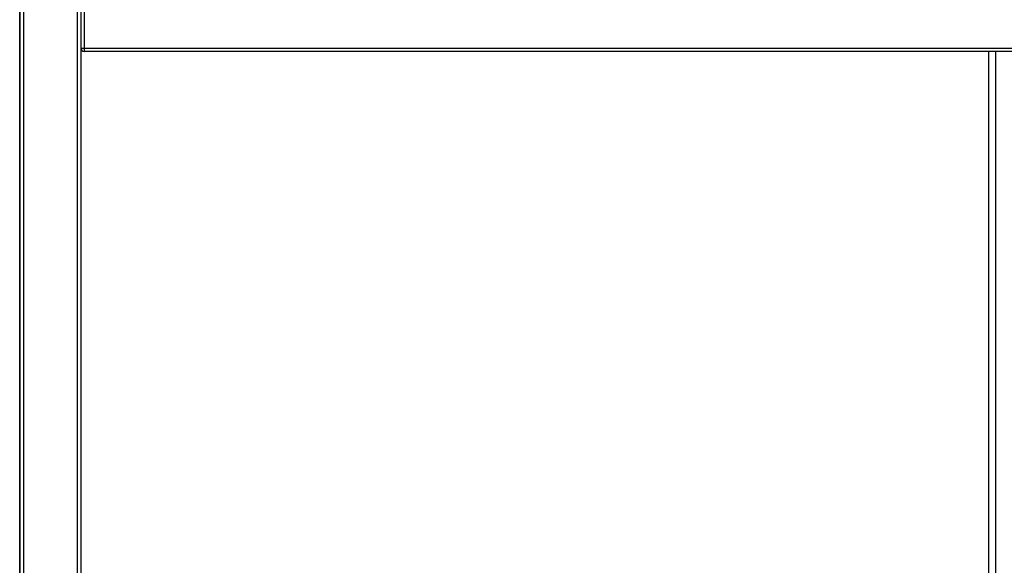
# Paper-space layout '_Back' of a CAD drawing. Units: millimetres. Extents: x -207 to 403, y -91 to 754.
# Drawn here: x -194 to 98, y 237 to 399 of the extents above; entities that cross this region are included whole.
import ezdxf

# ---------------------------------------------------------------- set-up
doc = ezdxf.new("R2010")
doc.units = ezdxf.units.MM

psp = doc.layouts.new('_Back')

# ---------------------------------------------------------------- linework, layer by layer
at = {"color": 7, "linetype": 'Continuous', "lineweight": 25}
for p, q in [((-194.27, -91.29), (-194.27, 712.71)), ((-193.27, 713.71), (-193.27, -91.29)), ((-177.27, -91.29), (-177.27, 713.71)), ((-176.27, 712.71), (-176.27, -90.29)), ((-194.42, 611.61), (-194.42, -17.39)), ((-194.38, -17.39), (-194.38, 611.61)), ((-175.27, 408.71), (-175.27, 389.71)), ((-176.27, 390.71), (372.73, 390.71)), ((371.73, 389.71), (-175.27, 389.71)), ((95.61, 389.71), (95.61, 78.71))]:
    psp.add_line(p, q, dxfattribs=at)
at = {"color": 8, "linetype": 'Continuous', "lineweight": 25}
psp.add_line((93.61, 78.71), (93.61, 389.71), dxfattribs=at)
at = {"color": 7, "linetype": 'Continuous', "lineweight": 25}
psp.add_arc((-175.27, 390.71), 1, 180, 270, dxfattribs=at)

doc.saveas('drawing.dxf')
